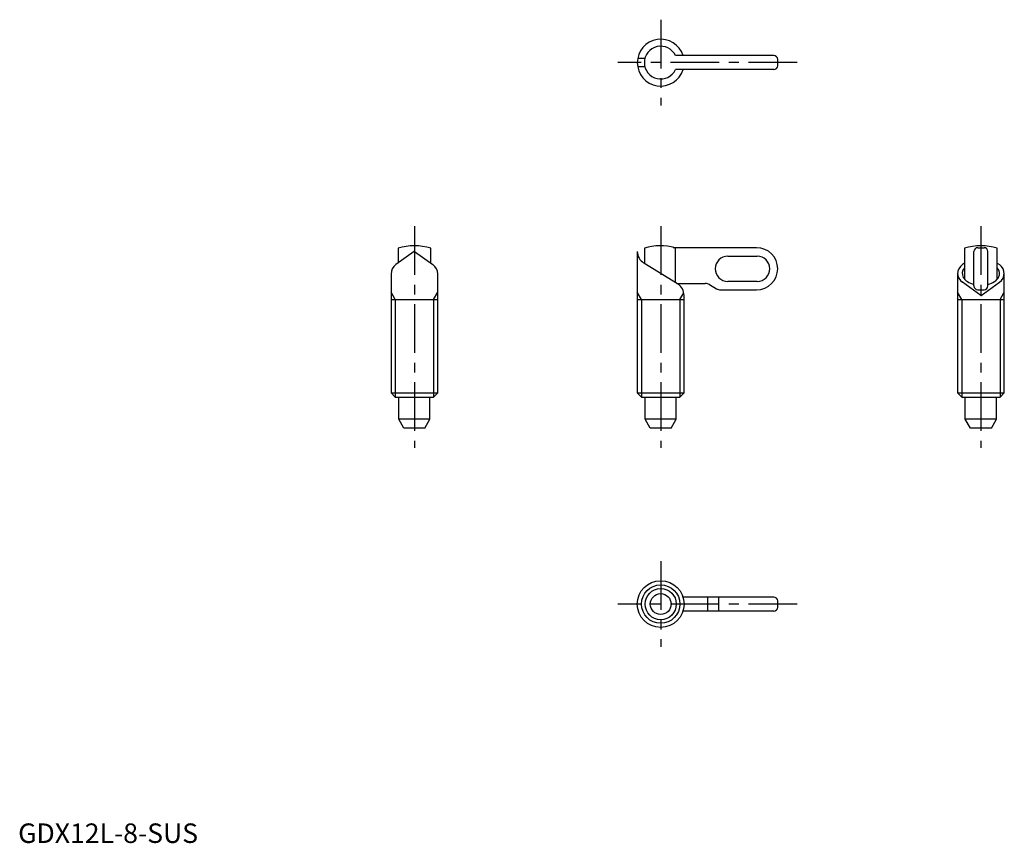
# Model space of a CAD drawing. Extents: x 0 to 253, y 0 to 211.
import ezdxf

# ---------------------------------------------------------------- set-up
doc = ezdxf.new("R2010")
doc.units = 0
doc.header["$LTSCALE"] = 10
doc.header["$MEASUREMENT"] = 0
doc.linetypes.add('CENTER', pattern=[2, 1.25, -0.25, 0.25, -0.25])
doc.layers.get('0').update_dxf_attribs({"linetype": 'CONTINUOUS'})
doc.layers.add('1', color=1, linetype='CENTER')
doc.layers.add('3', color=3, linetype='CONTINUOUS')
doc.styles.add('Standard1', font='ARIAL.TTF')

msp = doc.modelspace()

# ---------------------------------------------------------------- linework, layer by layer
for p, q in [((160.76, 201.19), (158.91, 201.19)), ((193.82, 201.91), (168.61, 201.91)), ((194.82, 199.31), (194.82, 200.91)), ((160.76, 199.03), (158.91, 199.03)), ((193.82, 198.31), (168.61, 198.31)), ((101.58, 151.68), (96.89, 148.32)), ((97.44, 152.5), (97.44, 148.69)), ((101.7, 151.68), (106.39, 148.32)), ((105.84, 148.69), (105.84, 152.5)), ((158.82, 151.7), (158.82, 115.43)), ((160.62, 152.5), (160.62, 148.64)), ((189.42, 152.65), (168.03, 152.65)), ((168.61, 143.7), (168.61, 152.5)), ((242.75, 152.5), (242.75, 144.61)), ((245.15, 142.85), (245.15, 151.65)), ((246.15, 152.65), (247.75, 152.65)), ((248.75, 142.85), (248.75, 151.65)), ((251.15, 144.61), (251.15, 152.5)), ((182.02, 150.49), (182.05, 150.49)), ((182.05, 150.49), (189.55, 150.49)), ((169.15, 143.37), (160.48, 148.72)), ((242.75, 148.71), (242.2, 148.32)), ((251.15, 148.71), (251.7, 148.32)), ((95.64, 146.04), (95.64, 115.43)), ((107.64, 115.43), (107.64, 145.85)), ((182.05, 144.01), (182.02, 144.01)), ((189.55, 144.01), (182.05, 144.01)), ((240.95, 146.04), (240.95, 115.43)), ((252.95, 115.43), (252.95, 146.04)), ((168.99, 143.47), (176.24, 143.47)), ((177.32, 143.18), (179.12, 142.14)), ((180.2, 141.85), (189.42, 141.85)), ((246.9, 140.41), (242.2, 143.77)), ((246.15, 141.85), (247.75, 141.85)), ((247.01, 140.41), (251.7, 143.77)), ((95.64, 139.35), (107.64, 139.35)), ((158.82, 139.35), (170.82, 139.35)), ((170.82, 115.43), (170.82, 140.39)), ((240.95, 139.35), (252.95, 139.35)), ((95.64, 115.43), (96.71, 114.35)), ((95.64, 115.43), (107.64, 115.43)), ((96.71, 114.35), (106.57, 114.35)), ((106.57, 114.35), (107.64, 115.43)), ((158.82, 115.43), (159.89, 114.35)), ((158.82, 115.43), (170.82, 115.43)), ((159.89, 114.35), (169.74, 114.35)), ((169.74, 114.35), (170.82, 115.43)), ((240.95, 115.43), (242.03, 114.35)), ((240.95, 115.43), (252.95, 115.43)), ((242.03, 114.35), (251.88, 114.35)), ((251.88, 114.35), (252.95, 115.43)), ((105.64, 108.65), (97.64, 108.65)), ((168.82, 108.65), (160.82, 108.65)), ((250.95, 108.65), (242.95, 108.65)), ((104.31, 106.35), (98.97, 106.35)), ((167.49, 106.35), (162.14, 106.35)), ((249.63, 106.35), (244.28, 106.35)), ((193.82, 63.06), (170.54, 63.06)), ((194.82, 60.46), (194.82, 62.06)), ((193.82, 59.46), (170.54, 59.46))]:
    msp.add_line(p, q)
at = {"color": 7}
for p, q in [((97.64, 108.65), (97.64, 114.35)), ((105.64, 108.65), (105.64, 114.35)), ((160.82, 108.65), (160.82, 114.35)), ((168.82, 108.65), (168.82, 114.35)), ((242.95, 108.65), (242.95, 114.35)), ((250.95, 108.65), (250.95, 114.35)), ((98.97, 106.35), (97.64, 108.65)), ((104.31, 106.35), (105.64, 108.65)), ((162.14, 106.35), (160.82, 108.65)), ((167.49, 106.35), (168.82, 108.65)), ((244.28, 106.35), (242.95, 108.65)), ((249.63, 106.35), (250.95, 108.65))]:
    msp.add_line(p, q, dxfattribs=at)
msp.add_lwpolyline([(105.84, 148.69), (105.84, 148.69), (105.84, 148.69), (105.84, 148.69), (105.84, 148.69)])
for radius in [6, 4, 2.67]:
    msp.add_circle((164.82, 61.26), radius)
for centre, radius, start, end in [((164.82, 200.11), 6, 17.4576, 342.5424), ((164.82, 200.11), 4.2, 25.3769, 334.6231), ((193.82, 200.91), 1, 0, 90), ((193.82, 199.31), 1, 270, 0), ((101.64, 139.35), 13.8, 72.2811, 107.7189), ((101.64, 151.6), 0.1, 54.3459, 125.6541), ((162.32, 151.7), 3.5, 180, 238.328), ((164.82, 139.35), 13.8, 74.5295, 107.7189), ((164.82, 139.35), 13.68, 73.8979, 76.4272), ((189.42, 147.25), 5.4, 270, 90), ((246.95, 139.35), 13.8, 72.2811, 107.7189), ((246.15, 151.65), 1, 90, 180), ((247.75, 151.65), 1, 0, 90), ((182.05, 147.25), 3.24, 90, 270), ((189.55, 147.25), 3.24, 270, 90), ((98.64, 145.88), 3, 125.6541, 180), ((104.64, 145.88), 3, 0, 54.3459), ((243.95, 145.88), 3, 125.6541, 180), ((249.95, 145.88), 3, 0, 54.3459), ((243.95, 146.21), 3, 180, 234.3459), ((249.95, 146.21), 3, 305.6541, 0), ((167.32, 140.39), 3.5, 0, 58.328), ((176.24, 141.31), 2.16, 60, 90), ((180.2, 144.01), 2.16, 240, 270), ((246.15, 142.85), 1, 180, 270), ((247.75, 142.85), 1, 270, 0), ((246.95, 140.49), 0.1, 234.3459, 305.6541), ((193.82, 62.06), 1, 0, 90), ((193.82, 60.46), 1, 270, 0)]:
    msp.add_arc(centre, radius, start, end)
for start_param, end_param in [(5.777825, 7.469585), (8.238378, 9.930138)]:
    msp.add_ellipse((246.95, 146.04), major_axis=(-4.8, 0), ratio=0.630306, start_param=start_param, end_param=end_param)
at = {"layer": '1'}
for p, q in [((164.82, 211.11), (164.82, 189.11)), ((199.82, 200.11), (153.82, 200.11)), ((101.64, 158.15), (101.64, 101.35)), ((164.82, 158.15), (164.82, 101.35)), ((246.95, 158.15), (246.95, 101.35)), ((164.82, 72.26), (164.82, 50.26)), ((199.82, 61.26), (153.82, 61.26))]:
    msp.add_line(p, q, dxfattribs=at)
at = {"layer": '3'}
for p, q in [((96.71, 139.35), (95.64, 141.21)), ((96.71, 139.35), (96.71, 114.35)), ((106.57, 139.35), (107.64, 141.21)), ((106.57, 139.35), (106.57, 114.35)), ((159.89, 139.35), (158.82, 141.21)), ((159.89, 139.35), (159.89, 114.35)), ((169.74, 139.35), (170.75, 141.09)), ((169.74, 139.35), (169.74, 114.35)), ((242.03, 139.35), (240.95, 141.21)), ((242.03, 139.35), (242.03, 114.35)), ((251.88, 139.35), (252.95, 141.21)), ((251.88, 139.35), (251.88, 114.35)), ((176.8, 63.06), (176.8, 59.46)), ((179.64, 63.06), (179.64, 59.46))]:
    msp.add_line(p, q, dxfattribs=at)
msp.add_circle((164.82, 61.26), 4.93, dxfattribs=at)

# ---------------------------------------------------------------- texts
at = {"color": 3, "style": 'Standard1'}
msp.add_text('GDX12L-8-SUS', height=5, dxfattribs=at).set_placement((0, 0))

doc.saveas('drawing.dxf')
